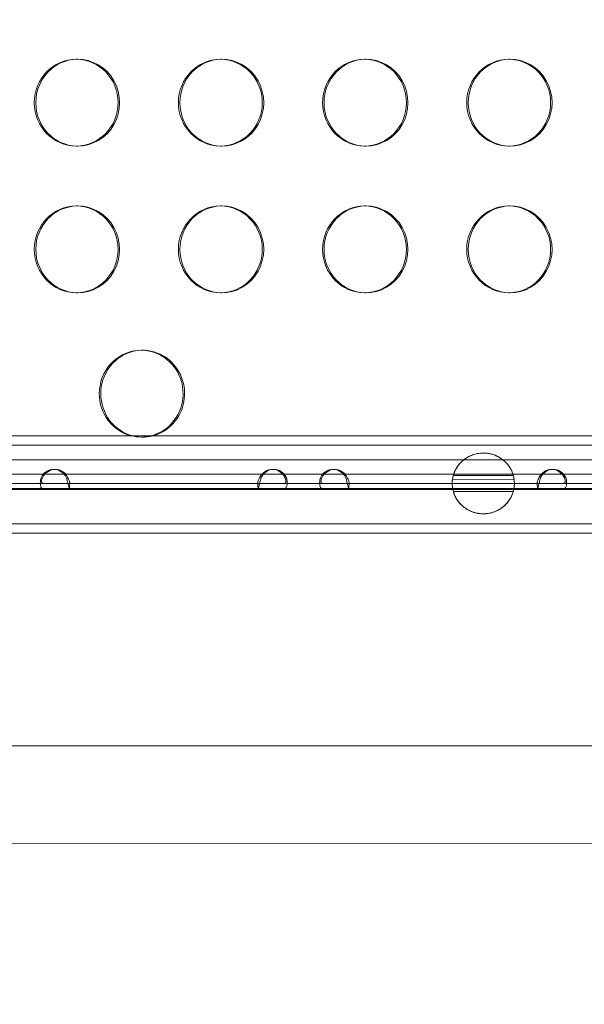
# Model space of a CAD drawing. Units: millimetres. Extents: x 137824 to 154413, y 12890 to 24773.
# Drawn here: x 140072 to 140267, y 18068 to 18408 of the extents above; entities that cross this region are included whole.
import ezdxf

# ---------------------------------------------------------------- set-up
doc = ezdxf.new("R2010")
doc.units = ezdxf.units.MM

# ---------------------------------------------------------------- blocks, each defined once
blk = doc.blocks.new('A$C623A2129')
at = {"color": 0, "linetype": 'Continuous', "lineweight": 0}
for p, q in [((33076.19, 17526.13), (33075.67, 17526.13)), ((33126.03, 17526.13), (33125.51, 17526.13)), ((33175.87, 17526.13), (33175.36, 17526.13)), ((33225.71, 17526.13), (33225.2, 17526.13)), ((33076.19, 17496.13), (33075.67, 17496.13)), ((33126.03, 17496.13), (33125.51, 17496.13)), ((33175.87, 17496.13), (33175.36, 17496.13)), ((33225.71, 17496.13), (33225.2, 17496.13)), ((33076.19, 17475.42), (33075.67, 17475.42)), ((33126.03, 17475.42), (33125.51, 17475.42)), ((33175.87, 17475.42), (33175.35, 17475.42)), ((33225.71, 17475.42), (33225.2, 17475.42)), ((33076.19, 17445.42), (33075.67, 17445.42)), ((33126.03, 17445.42), (33125.51, 17445.42)), ((33175.87, 17445.42), (33175.35, 17445.42)), ((33225.71, 17445.42), (33225.2, 17445.42)), ((33098.66, 17425.55), (33098.14, 17425.55)), ((32949.89, 17396), (34123.57, 17396)), ((33098.66, 17395.55), (33098.14, 17395.55)), ((32949.89, 17392.75), (34123.57, 17392.75)), ((34237.23, 17387.71), (32858.71, 17387.66)), ((34237.75, 17387.71), (32859.22, 17387.66)), ((34134.32, 17382.76), (32912.86, 17382.76)), ((33068.42, 17384.37), (33067.9, 17384.37)), ((33143.48, 17384.37), (33144, 17384.37)), ((33165.01, 17384.37), (33164.49, 17384.37)), ((33240.07, 17384.37), (33240.59, 17384.37)), ((33049.66, 17379.45), (33138.57, 17379.46)), ((33147.35, 17379.46), (33235.16, 17379.46)), ((33205.69, 17379.52), (33205.69, 17379.53)), ((33205.79, 17380.93), (33227.07, 17380.98)), ((33227.18, 17379.52), (33227.18, 17379.52)), ((33243.95, 17379.47), (33310.7, 17379.47)), ((32946.24, 17377.76), (33205.84, 17377.76)), ((33049.66, 17377.45), (33138.57, 17377.46)), ((33147.35, 17377.46), (33235.16, 17377.46)), ((33227.02, 17377.76), (33205.84, 17377.76)), ((33227.02, 17377.76), (33515.67, 17377.76)), ((33243.95, 17377.46), (33310.7, 17377.47)), ((32949.89, 17365.55), (34123.57, 17365.55)), ((32949.89, 17362.3), (34123.57, 17362.3)), ((34067.81, 17288.91), (33014.62, 17288.8)), ((34067.81, 17255.21), (33014.62, 17255.1))]:
    blk.add_line(p, q, dxfattribs=at)
at = {"color": 0, "linetype": 'Continuous', "lineweight": 0, "extrusion": (0, 0, -1)}
for centre, major_axis, ratio, start_param, end_param in [((33075.67, 17511.13), (0, -15), 0.965926, -4.712427, 1.570758), ((33125.51, 17511.13), (0, -15), 0.965926, -4.712427, 1.570758), ((33175.36, 17511.13), (0, -15), 0.965926, -4.712427, 1.570758), ((33225.2, 17511.13), (0, -15), 0.965926, -4.712427, 1.570758), ((33075.67, 17460.42), (0, -15), 0.965926, -4.712427, 1.570758), ((33125.51, 17460.42), (0, -15), 0.965926, -4.712427, 1.570758), ((33175.35, 17460.42), (0, -15), 0.965926, -4.712427, 1.570758), ((33225.2, 17460.42), (0, -15), 0.965926, -4.712427, 1.570758), ((33098.14, 17410.55), (0, 15), 0.965926, -1.570835, 2.895734), ((33098.14, 17410.55), (0, -15), 0.965926, 0.245858, 1.570758), ((33098.14, 17410.55), (0, -15), 0.965926, -0.245858, 0.245858), ((33067.9, 17379.37), (0, 5), 0.965926, -1.13954, 1.139439), ((33143.48, 17379.37), (0, 5), 0.965942, -1.10139, 1.101317), ((33164.49, 17379.37), (0, 5), 0.965926, -1.139488, 1.139386), ((33216.43, 17379.53), (10.74, 0), 0.977341, 2.972597, 3.453908), ((33216.43, 17379.53), (10.74, 0), 0.977341, -0.312315, 0.168996), ((33240.07, 17379.37), (0, 5), 0.965942, -1.10139, 1.101317), ((33068.39, 17377.46), (5, 0), 0.000013, 0.169009, 2.448985), ((33143.5, 17377.46), (-5, 0), 0.000013, 0.207691, 2.410399), ((33164.99, 17377.46), (5, 0), 0.000013, 0.168956, 2.449037), ((33216.43, 17379.53), (10.74, 0), 0.977341, 2.960855, 2.972596), ((33216.43, 17379.53), (10.74, 0), 0.977341, 0.168996, 0.180738), ((33240.09, 17377.46), (-5, 0), 0.000013, 0.207691, 2.410399)]:
    blk.add_ellipse(centre, major_axis=major_axis, ratio=ratio, start_param=start_param, end_param=end_param, dxfattribs=at)
at = {"color": 0, "linetype": 'Continuous', "lineweight": 0}
for centre, major_axis, ratio, start_param, end_param in [((33076.19, 17511.13), (0, 15), 0.965926, 0.017864, 1.570835), ((33076.19, 17511.13), (0, -15), 0.965926, -0.017864, 3.159457), ((33126.03, 17511.13), (0, 15), 0.965926, 0.017864, 1.570835), ((33126.03, 17511.13), (0, -15), 0.965926, -0.017864, 3.159457), ((33175.87, 17511.13), (0, 15), 0.965926, 0.017864, 1.570835), ((33175.87, 17511.13), (0, -15), 0.965926, -0.017864, 3.159457), ((33225.71, 17511.13), (0, 15), 0.965926, 0.017864, 1.570835), ((33225.71, 17511.13), (0, -15), 0.965926, -0.017864, 3.159457), ((33076.19, 17511.13), (0, -15), 0.965926, -1.570758, -0.017864), ((33126.03, 17511.13), (0, -15), 0.965926, -1.570758, -0.017864), ((33175.87, 17511.13), (0, -15), 0.965926, -1.570758, -0.017864), ((33225.71, 17511.13), (0, -15), 0.965926, -1.570758, -0.017864), ((33076.19, 17460.42), (0, 15), 0.965926, 0.017864, 1.570835), ((33076.19, 17460.42), (0, -15), 0.965926, -0.017864, 3.159457), ((33126.03, 17460.42), (0, 15), 0.965926, 0.017864, 1.570835), ((33126.03, 17460.42), (0, -15), 0.965926, -0.017864, 3.159457), ((33175.87, 17460.42), (0, 15), 0.965926, 0.017864, 1.570835), ((33175.87, 17460.42), (0, -15), 0.965926, -0.017864, 3.159457), ((33225.71, 17460.42), (0, 15), 0.965926, 0.017864, 1.570835), ((33225.71, 17460.42), (0, -15), 0.965926, -0.017864, 3.159457), ((33076.19, 17460.42), (0, -15), 0.965926, -1.570758, -0.017864), ((33126.03, 17460.42), (0, -15), 0.965926, -1.570758, -0.017864), ((33175.87, 17460.42), (0, -15), 0.965926, -1.570758, -0.017864), ((33225.71, 17460.42), (0, -15), 0.965926, -1.570758, -0.017864), ((33098.66, 17410.55), (0, 15), 0.965926, 0.017864, 1.570835), ((33098.66, 17410.55), (0, -15), 0.965926, -0.245858, 3.159457), ((33098.66, 17410.55), (0, -15), 0.965926, -1.570758, -0.245858), ((33068.42, 17379.37), (0, 5), 0.965926, -1.139439, 1.13954), ((33144, 17379.37), (0, 5), 0.965942, -1.101317, 1.10139), ((33165.01, 17379.37), (0, 5), 0.965926, -1.139386, 1.139488), ((33216.43, 17379.52), (10.74, 0), 0.977341, 2.87233, 3.006272), ((33216.43, 17379.52), (10.74, 0), 0.977341, 0.140266, 0.269263), ((33240.59, 17379.37), (0, 5), 0.965942, -1.101317, 1.10139), ((33068.39, 17379.46), (5, 0), 0.000013, -2.448985, -0.169009), ((33143.5, 17379.46), (-5, 0), 0.000013, -2.410399, -0.207691), ((33164.99, 17379.46), (5, 0), 0.000013, -2.449037, -0.168956), ((33240.09, 17379.46), (-5, 0), 0.000013, -2.410399, -0.207691)]:
    blk.add_ellipse(centre, major_axis=major_axis, ratio=ratio, start_param=start_param, end_param=end_param, dxfattribs=at)
for points, knots in [([(33226.79, 17382.31), (33226.75, 17382.44), (33226.71, 17382.59), (33226.58, 17382.96), (33226.49, 17383.22), (33226.12, 17384.1), (33225.76, 17384.83), (33224.43, 17386.63), (33223.47, 17387.56), (33221.75, 17388.66), (33221.03, 17389.05), (33219.69, 17389.53), (33219.19, 17389.68), (33218.28, 17389.87), (33217.92, 17389.92), (33217.3, 17389.99), (33217.05, 17390), (33216.73, 17390.01), (33216.66, 17390.01), (33216.55, 17390.02), (33216.5, 17390.02), (33216.42, 17390.02), (33216.39, 17390.02), (33216.3, 17390.02), (33216.25, 17390.02), (33216.13, 17390.01), (33216.06, 17390.01), (33215.62, 17389.99), (33215.27, 17389.96), (33214.58, 17389.86), (33214.26, 17389.8), (33213.62, 17389.66), (33213.3, 17389.57), (33212.53, 17389.31), (33212.11, 17389.14), (33210.95, 17388.59), (33210.34, 17388.18), (33208.12, 17386.51), (33207.06, 17384.85), (33206.26, 17382.95), (33206.2, 17382.73), (33206.08, 17382.31)], [0.226239, 0.226239, 0.226239, 0.226239, 0.772519, 0.772519, 1.653119, 1.653119, 3.419819, 3.419819, 5.487637, 5.487637, 6.494834, 6.494834, 6.980903, 6.980903, 7.253862, 7.253862, 7.417585, 7.417585, 7.461306, 7.461306, 7.487394, 7.487394, 7.510595, 7.510595, 7.53976, 7.53976, 7.585143, 7.585143, 7.801177, 7.801177, 8.009302, 8.009302, 8.247462, 8.247462, 8.652629, 8.652629, 9.528575, 9.528575, 12.717776, 12.717776, 14.156715, 14.156715, 14.156715, 14.156715]), ([(33206.21, 17382.75), (33206.23, 17382.8), (33206.24, 17382.85), (33206.42, 17383.36), (33206.64, 17383.91), (33207.37, 17385.22), (33207.98, 17386.2), (33209.64, 17387.68), (33210.23, 17388.15), (33211.57, 17388.91), (33212.23, 17389.22), (33213.58, 17389.66), (33214.19, 17389.82), (33215.24, 17389.97), (33215.61, 17390), (33216.08, 17390.02), (33216.16, 17390.02), (33216.29, 17390.02), (33216.33, 17390.02), (33216.41, 17390.03), (33216.45, 17390.03), (33216.52, 17390.02), (33216.56, 17390.02), (33216.68, 17390.02), (33216.75, 17390.02), (33217.13, 17390.01), (33217.43, 17389.98), (33218.14, 17389.9), (33218.53, 17389.83), (33219.35, 17389.64), (33219.75, 17389.52), (33220.62, 17389.21), (33221.04, 17389.02), (33222.01, 17388.52), (33222.48, 17388.21), (33223.68, 17387.34), (33224.25, 17386.76), (33225.35, 17385.47), (33225.76, 17384.77), (33226.33, 17383.66), (33226.52, 17383.17), (33226.66, 17382.75)], [0.06546, 0.06546, 0.06546, 0.06546, 0.221941, 0.221941, 1.577889, 1.577889, 3.077733, 3.077733, 3.638764, 3.638764, 4.004688, 4.004688, 4.245702, 4.245702, 4.369113, 4.369113, 4.395208, 4.395208, 4.408928, 4.408928, 4.420135, 4.420135, 4.433051, 4.433051, 4.455447, 4.455447, 4.548314, 4.548314, 4.669706, 4.669706, 4.810208, 4.810208, 4.993298, 4.993298, 5.296639, 5.296639, 5.953762, 5.953762, 7.009288, 7.009288, 8.119415, 8.119415, 8.119415, 8.119415]), ([(33064.55, 17377.46), (33064.41, 17377.46), (33064.28, 17377.48), (33063.93, 17377.62), (33063.74, 17377.8), (33063.44, 17378.33), (33063.34, 17378.67), (33063.24, 17379.41), (33063.24, 17379.8), (33063.29, 17380.41), (33063.32, 17380.62), (33063.4, 17381.04), (33063.45, 17381.25), (33063.51, 17381.46)], [0, 0, 0, 0, 0.0781934, 0.0781934, 0.2316481, 0.2316481, 0.3812149, 0.3812149, 0.5133408, 0.5133408, 0.5793608, 0.5793608, 0.6455546, 0.6455546, 0.6455546, 0.6455546]), ([(33064.03, 17381.46), (33064, 17381.4), (33063.96, 17381.34), (33063.83, 17381.07), (33063.76, 17380.84), (33063.69, 17380.43), (33063.69, 17380.25), (33063.76, 17379.93), (33063.82, 17379.8), (33063.99, 17379.62), (33064.08, 17379.56), (33064.23, 17379.5), (33064.29, 17379.48), (33064.41, 17379.46), (33064.48, 17379.46), (33064.55, 17379.46)], [0, 0, 0, 0, 0.0196946, 0.0196946, 0.0927233, 0.0927233, 0.1586401, 0.1586401, 0.2221981, 0.2221981, 0.2743438, 0.2743438, 0.3012954, 0.3012954, 0.3291709, 0.3291709, 0.3291709, 0.3291709]), ([(33072.29, 17381.46), (33072.36, 17381.21), (33072.43, 17380.96), (33072.62, 17380.23), (33072.74, 17379.76), (33072.96, 17378.91), (33073.05, 17378.55), (33073.2, 17377.99), (33073.25, 17377.79), (33073.31, 17377.59), (33073.32, 17377.54), (33073.33, 17377.47), (33073.33, 17377.46), (33073.32, 17377.46)], [0, 0, 0, 0, 0.0782031, 0.0782031, 0.231675, 0.231675, 0.3812505, 0.3812505, 0.5133677, 0.5133677, 0.5793829, 0.5793829, 0.6455713, 0.6455713, 0.6455713, 0.6455713]), ([(33073.32, 17379.46), (33073.34, 17379.46), (33073.36, 17379.46), (33073.43, 17379.48), (33073.46, 17379.54), (33073.46, 17379.73), (33073.45, 17379.85), (33073.37, 17380.15), (33073.32, 17380.32), (33073.2, 17380.65), (33073.13, 17380.81), (33073.02, 17381.05), (33072.98, 17381.13), (33072.9, 17381.29), (33072.85, 17381.38), (33072.8, 17381.46)], [0, 0, 0, 0, 0.019685, 0.019685, 0.0926864, 0.0926864, 0.15859, 0.15859, 0.2221493, 0.2221493, 0.2743157, 0.2743157, 0.3012798, 0.3012798, 0.3291696, 0.3291696, 0.3291696, 0.3291696]), ([(33138.57, 17379.46), (33138.53, 17379.46), (33138.5, 17379.47), (33138.44, 17379.53), (33138.43, 17379.6), (33138.44, 17379.82), (33138.47, 17379.95), (33138.56, 17380.27), (33138.62, 17380.45), (33138.75, 17380.77), (33138.81, 17380.91), (33138.94, 17381.18), (33139.01, 17381.32), (33139.09, 17381.45)], [0, 0, 0, 0, 0.0396164, 0.0396164, 0.111897, 0.111897, 0.1784078, 0.1784078, 0.2440653, 0.2440653, 0.2892441, 0.2892441, 0.3365815, 0.3365815, 0.3365815, 0.3365815]), ([(33139.6, 17381.44), (33139.53, 17381.19), (33139.46, 17380.94), (33139.26, 17380.21), (33139.15, 17379.74), (33138.93, 17378.9), (33138.84, 17378.54), (33138.69, 17377.99), (33138.64, 17377.79), (33138.58, 17377.56), (33138.55, 17377.46), (33138.57, 17377.46)], [0, 0, 0, 0, 0.0778317, 0.0778317, 0.2305503, 0.2305503, 0.3792194, 0.3792194, 0.5092086, 0.5092086, 0.6024707, 0.6024707, 0.6024707, 0.6024707]), ([(33139.09, 17381.46), (33139.1, 17381.47), (33139.1, 17381.47), (33139.1, 17381.48), (33139.12, 17381.53), (33139.15, 17381.58), (33139.17, 17381.63)], [0.62769073, 0.62769073, 0.62769073, 0.62769073, 0.63106801, 0.63106801, 0.63106801, 0.65264815, 0.65264815, 0.65264815, 0.65264815]), ([(33139.09, 17381.45), (33139.09, 17381.45), (33139.09, 17381.45), (33139.09, 17381.46), (33139.09, 17381.46), (33139.09, 17381.46)], [0, 0, 0, 0, 0.000562464, 0.000562464, 0.001125328, 0.001125328, 0.001125328, 0.001125328]), ([(33139.61, 17381.46), (33139.61, 17381.46), (33139.61, 17381.45), (33139.61, 17381.45), (33139.61, 17381.44), (33139.6, 17381.44)], [0, 0, 0, 0, 0.000990685, 0.000990685, 0.001981356, 0.001981356, 0.001981356, 0.001981356]), ([(33139.69, 17381.63), (33139.66, 17381.58), (33139.64, 17381.53), (33139.62, 17381.48), (33139.62, 17381.47), (33139.61, 17381.47), (33139.61, 17381.46)], [-0.65264815, -0.65264815, -0.65264815, -0.65264815, -0.63106801, -0.63106801, -0.63106801, -0.62769073, -0.62769073, -0.62769073, -0.62769073]), ([(33147.87, 17381.45), (33147.94, 17381.34), (33147.99, 17381.22), (33148.12, 17380.9), (33148.17, 17380.68), (33148.2, 17380.29), (33148.18, 17380.12), (33148.09, 17379.83), (33148.01, 17379.72), (33147.84, 17379.57), (33147.76, 17379.53), (33147.57, 17379.47), (33147.47, 17379.46), (33147.35, 17379.46)], [0, 0, 0, 0, 0.0396164, 0.0396164, 0.111897, 0.111897, 0.1784078, 0.1784078, 0.2440653, 0.2440653, 0.2892441, 0.2892441, 0.3365815, 0.3365815, 0.3365815, 0.3365815]), ([(33147.35, 17377.46), (33147.49, 17377.46), (33147.62, 17377.48), (33147.97, 17377.62), (33148.16, 17377.81), (33148.45, 17378.34), (33148.55, 17378.68), (33148.65, 17379.42), (33148.66, 17379.8), (33148.6, 17380.49), (33148.54, 17380.91), (33148.39, 17381.44)], [0, 0, 0, 0, 0.0778318, 0.0778318, 0.2305505, 0.2305505, 0.3792197, 0.3792197, 0.5092092, 0.5092092, 0.6024716, 0.6024716, 0.6024716, 0.6024716]), ([(33147.79, 17381.63), (33147.81, 17381.58), (33147.83, 17381.53), (33147.85, 17381.48), (33147.86, 17381.48), (33147.86, 17381.47), (33147.86, 17381.46)], [0, 0, 0, 0, 0.02161981, 0.02161981, 0.02161981, 0.02498381, 0.02498381, 0.02498381, 0.02498381]), ([(33147.86, 17381.46), (33147.86, 17381.46), (33147.87, 17381.46), (33147.87, 17381.45), (33147.87, 17381.45), (33147.87, 17381.45)], [0, 0, 0, 0, 0.000568915, 0.000568915, 0.001137421, 0.001137421, 0.001137421, 0.001137421]), ([(33148.38, 17381.46), (33148.38, 17381.47), (33148.37, 17381.48), (33148.37, 17381.48), (33148.35, 17381.53), (33148.33, 17381.58), (33148.3, 17381.63)], [-0.02498381, -0.02498381, -0.02498381, -0.02498381, -0.02161981, -0.02161981, -0.02161981, 0, 0, 0, 0]), ([(33148.39, 17381.44), (33148.39, 17381.44), (33148.39, 17381.45), (33148.38, 17381.45), (33148.38, 17381.46), (33148.38, 17381.46)], [0, 0, 0, 0, 0.001000534, 0.001000534, 0.002001082, 0.002001082, 0.002001082, 0.002001082]), ([(33161.14, 17377.46), (33161, 17377.46), (33160.87, 17377.48), (33160.52, 17377.62), (33160.33, 17377.81), (33160.03, 17378.34), (33159.93, 17378.67), (33159.84, 17379.42), (33159.83, 17379.8), (33159.88, 17380.41), (33159.91, 17380.62), (33159.99, 17381.04), (33160.04, 17381.25), (33160.1, 17381.46)], [0, 0, 0, 0, 0.0781923, 0.0781923, 0.2316452, 0.2316452, 0.3812112, 0.3812112, 0.513338, 0.513338, 0.5793585, 0.5793585, 0.6455529, 0.6455529, 0.6455529, 0.6455529]), ([(33160.62, 17381.46), (33160.59, 17381.41), (33160.56, 17381.35), (33160.42, 17381.07), (33160.35, 17380.85), (33160.28, 17380.44), (33160.29, 17380.25), (33160.35, 17379.94), (33160.42, 17379.81), (33160.58, 17379.62), (33160.67, 17379.56), (33160.83, 17379.5), (33160.88, 17379.49), (33161, 17379.47), (33161.07, 17379.46), (33161.14, 17379.46)], [0, 0, 0, 0, 0.0196956, 0.0196956, 0.0927272, 0.0927272, 0.1586453, 0.1586453, 0.2222032, 0.2222032, 0.2743467, 0.2743467, 0.301297, 0.301297, 0.3291711, 0.3291711, 0.3291711, 0.3291711]), ([(33168.88, 17381.46), (33168.95, 17381.21), (33169.02, 17380.97), (33169.22, 17380.23), (33169.34, 17379.76), (33169.55, 17378.92), (33169.64, 17378.55), (33169.79, 17378), (33169.85, 17377.8), (33169.9, 17377.6), (33169.91, 17377.55), (33169.92, 17377.48), (33169.92, 17377.46), (33169.91, 17377.46)], [0, 0, 0, 0, 0.0782042, 0.0782042, 0.2316779, 0.2316779, 0.3812542, 0.3812542, 0.5133705, 0.5133705, 0.5793852, 0.5793852, 0.645573, 0.645573, 0.645573, 0.645573]), ([(33169.91, 17379.46), (33169.93, 17379.46), (33169.95, 17379.46), (33170.02, 17379.49), (33170.05, 17379.54), (33170.06, 17379.73), (33170.04, 17379.85), (33169.96, 17380.15), (33169.91, 17380.32), (33169.79, 17380.66), (33169.72, 17380.81), (33169.61, 17381.05), (33169.57, 17381.14), (33169.49, 17381.3), (33169.44, 17381.38), (33169.4, 17381.46)], [0, 0, 0, 0, 0.019684, 0.019684, 0.0926825, 0.0926825, 0.1585847, 0.1585847, 0.2221442, 0.2221442, 0.2743127, 0.2743127, 0.3012782, 0.3012782, 0.3291694, 0.3291694, 0.3291694, 0.3291694]), ([(33206.21, 17382.75), (33210.34, 17382.75), (33214.47, 17382.75), (33221.28, 17382.75), (33223.97, 17382.75), (33226.66, 17382.75)], [-25.632859, -25.632859, -25.632859, -25.632859, -12.83481, -12.83481, -4.51381, -4.51381, -4.51381, -4.51381]), ([(33235.16, 17379.46), (33235.13, 17379.46), (33235.1, 17379.47), (33235.04, 17379.53), (33235.02, 17379.6), (33235.04, 17379.82), (33235.06, 17379.96), (33235.15, 17380.28), (33235.21, 17380.46), (33235.34, 17380.78), (33235.4, 17380.91), (33235.53, 17381.18), (33235.6, 17381.32), (33235.68, 17381.45)], [0, 0, 0, 0, 0.0396164, 0.0396164, 0.111897, 0.111897, 0.1784078, 0.1784078, 0.2440653, 0.2440653, 0.2892441, 0.2892441, 0.3365815, 0.3365815, 0.3365815, 0.3365815]), ([(33236.2, 17381.44), (33236.13, 17381.2), (33236.06, 17380.95), (33235.86, 17380.21), (33235.74, 17379.74), (33235.53, 17378.9), (33235.43, 17378.54), (33235.29, 17377.99), (33235.23, 17377.79), (33235.17, 17377.57), (33235.15, 17377.46), (33235.16, 17377.46)], [0, 0, 0, 0, 0.0778317, 0.0778317, 0.2305503, 0.2305503, 0.3792194, 0.3792194, 0.5092086, 0.5092086, 0.6024707, 0.6024707, 0.6024707, 0.6024707]), ([(33235.68, 17381.45), (33235.68, 17381.46), (33235.68, 17381.46), (33235.68, 17381.46), (33235.69, 17381.46), (33235.69, 17381.46)], [0, 0, 0, 0, 0.000625911, 0.000625911, 0.001252316, 0.001252316, 0.001252316, 0.001252316]), ([(33235.69, 17381.46), (33235.69, 17381.47), (33235.69, 17381.48), (33235.7, 17381.49), (33235.72, 17381.53), (33235.74, 17381.58), (33235.76, 17381.63)], [0.62789811, 0.62789811, 0.62789811, 0.62789811, 0.63106801, 0.63106801, 0.63106801, 0.65264815, 0.65264815, 0.65264815, 0.65264815]), ([(33236.28, 17381.63), (33236.26, 17381.58), (33236.24, 17381.53), (33236.21, 17381.49), (33236.21, 17381.48), (33236.21, 17381.47), (33236.2, 17381.46)], [-0.65264815, -0.65264815, -0.65264815, -0.65264815, -0.63106801, -0.63106801, -0.63106801, -0.62789811, -0.62789811, -0.62789811, -0.62789811]), ([(33236.2, 17381.46), (33236.2, 17381.46), (33236.2, 17381.46), (33236.2, 17381.45), (33236.2, 17381.45), (33236.2, 17381.44)], [0, 0, 0, 0, 0.001102466, 0.001102466, 0.002204915, 0.002204915, 0.002204915, 0.002204915]), ([(33244.46, 17381.45), (33244.53, 17381.34), (33244.59, 17381.23), (33244.72, 17380.9), (33244.77, 17380.69), (33244.8, 17380.3), (33244.78, 17380.13), (33244.68, 17379.84), (33244.6, 17379.72), (33244.43, 17379.58), (33244.35, 17379.54), (33244.16, 17379.48), (33244.06, 17379.47), (33243.95, 17379.47)], [0, 0, 0, 0, 0.0396164, 0.0396164, 0.111897, 0.111897, 0.1784078, 0.1784078, 0.2440653, 0.2440653, 0.2892441, 0.2892441, 0.3365815, 0.3365815, 0.3365815, 0.3365815]), ([(33243.95, 17377.46), (33244.08, 17377.47), (33244.21, 17377.49), (33244.56, 17377.63), (33244.75, 17377.81), (33245.05, 17378.34), (33245.15, 17378.68), (33245.24, 17379.42), (33245.25, 17379.8), (33245.19, 17380.5), (33245.14, 17380.92), (33244.98, 17381.44)], [0, 0, 0, 0, 0.0778318, 0.0778318, 0.2305505, 0.2305505, 0.3792197, 0.3792197, 0.5092092, 0.5092092, 0.6024716, 0.6024716, 0.6024716, 0.6024716]), ([(33244.38, 17381.63), (33244.4, 17381.58), (33244.43, 17381.53), (33244.45, 17381.49), (33244.45, 17381.48), (33244.45, 17381.47), (33244.46, 17381.47)], [0, 0, 0, 0, 0.02161981, 0.02161981, 0.02161981, 0.0247761, 0.0247761, 0.0247761, 0.0247761]), ([(33244.46, 17381.47), (33244.46, 17381.46), (33244.46, 17381.46), (33244.46, 17381.46), (33244.46, 17381.46), (33244.46, 17381.45)], [0, 0, 0, 0, 0.00063237, 0.00063237, 0.001264236, 0.001264236, 0.001264236, 0.001264236]), ([(33244.97, 17381.47), (33244.97, 17381.47), (33244.97, 17381.48), (33244.97, 17381.49), (33244.94, 17381.53), (33244.92, 17381.58), (33244.9, 17381.63)], [-0.0247761, -0.0247761, -0.0247761, -0.0247761, -0.02161981, -0.02161981, -0.02161981, 0, 0, 0, 0]), ([(33244.98, 17381.44), (33244.98, 17381.45), (33244.98, 17381.45), (33244.98, 17381.46), (33244.98, 17381.46), (33244.97, 17381.47)], [0, 0, 0, 0, 0.001112124, 0.001112124, 0.002224266, 0.002224266, 0.002224266, 0.002224266]), ([(33073.46, 17379.6), (33073.42, 17379.2), (33073.38, 17378.79), (33073.35, 17378.08), (33073.33, 17377.77), (33073.33, 17377.47)], [0, 0, 0, 0, 1.219656, 1.219656, 2.208855, 2.208855, 2.208855, 2.208855]), ([(33138.56, 17377.47), (33138.56, 17377.79), (33138.55, 17378.13), (33138.5, 17378.85), (33138.47, 17379.23), (33138.44, 17379.61)], [0, 0, 0, 0, 1.071296, 1.071296, 2.208991, 2.208991, 2.208991, 2.208991]), ([(33138.61, 17379.46), (33138.6, 17379.46), (33138.59, 17379.46), (33138.58, 17379.46), (33138.57, 17379.46), (33138.57, 17379.46), (33138.57, 17379.46)], [0, 0, 0, 0, 0.02162107, 0.02162107, 0.02162107, 0.02635477, 0.02635477, 0.02635477, 0.02635477]), ([(33138.57, 17379.46), (33138.57, 17379.46), (33138.57, 17379.46), (33138.57, 17379.46), (33138.57, 17379.46), (33138.57, 17379.46)], [0, 0, 0, 0, 0.0001505513, 0.0001505513, 0.0003010707, 0.0003010707, 0.0003010707, 0.0003010707]), ([(33147.35, 17379.46), (33147.34, 17379.46), (33147.34, 17379.46), (33147.33, 17379.46), (33147.29, 17379.46), (33147.26, 17379.46), (33147.22, 17379.46)], [0.62629466, 0.62629466, 0.62629466, 0.62629466, 0.63103925, 0.63103925, 0.63103925, 0.65261945, 0.65261945, 0.65261945, 0.65261945]), ([(33147.35, 17379.46), (33147.35, 17379.46), (33147.35, 17379.46), (33147.35, 17379.46), (33147.35, 17379.46), (33147.35, 17379.46)], [0, 0, 0, 0, 0.000144769, 0.000144769, 0.0002895648, 0.0002895648, 0.0002895648, 0.0002895648]), ([(33170.05, 17379.61), (33170.01, 17379.2), (33169.98, 17378.79), (33169.94, 17378.08), (33169.93, 17377.77), (33169.92, 17377.47)], [0, 0, 0, 0, 1.219611, 1.219611, 2.208864, 2.208864, 2.208864, 2.208864]), ([(33205.79, 17380.93), (33205.72, 17380.46), (33205.69, 17379.97), (33205.69, 17378.8), (33205.76, 17378.09), (33205.96, 17377.17), (33206.01, 17376.94), (33206.08, 17376.72)], [1.4351958, 1.4351958, 1.4351958, 1.4351958, 1.5803163, 1.5803163, 1.7888764, 1.7888764, 1.8571363, 1.8571363, 1.8571363, 1.8571363]), ([(33226.79, 17376.72), (33227.05, 17377.66), (33227.18, 17378.62), (33227.17, 17380.02), (33227.14, 17380.5), (33227.07, 17380.98)], [4.9967737, 4.9967737, 4.9967737, 4.9967737, 5.2742997, 5.2742997, 5.4174028, 5.4174028, 5.4174028, 5.4174028]), ([(33235.16, 17377.48), (33235.15, 17377.89), (33235.13, 17378.34), (33235.08, 17379.06), (33235.06, 17379.34), (33235.03, 17379.61)], [0, 0, 0, 0, 1.383482, 1.383482, 2.20835, 2.20835, 2.20835, 2.20835]), ([(33235.2, 17379.46), (33235.19, 17379.46), (33235.18, 17379.46), (33235.17, 17379.46), (33235.17, 17379.46), (33235.17, 17379.46), (33235.16, 17379.46)], [0, 0, 0, 0, 0.02162107, 0.02162107, 0.02162107, 0.02656248, 0.02656248, 0.02656248, 0.02656248]), ([(33235.16, 17379.46), (33235.16, 17379.46), (33235.16, 17379.46), (33235.16, 17379.46), (33235.16, 17379.46), (33235.16, 17379.46)], [0, 0, 0, 0, 0.0000872255, 0.0000872255, 0.0001744396, 0.0001744396, 0.0001744396, 0.0001744396]), ([(33243.95, 17379.47), (33243.94, 17379.47), (33243.93, 17379.47), (33243.92, 17379.47), (33243.89, 17379.47), (33243.85, 17379.47), (33243.82, 17379.47)], [0.62608728, 0.62608728, 0.62608728, 0.62608728, 0.63103925, 0.63103925, 0.63103925, 0.65261945, 0.65261945, 0.65261945, 0.65261945]), ([(33243.95, 17379.47), (33243.95, 17379.47), (33243.95, 17379.47), (33243.95, 17379.47), (33243.95, 17379.47), (33243.95, 17379.47)], [0, 0, 0, 0, 0.0000814199, 0.0000814199, 0.00016285, 0.00016285, 0.00016285, 0.00016285]), ([(33138.57, 17377.46), (33138.57, 17377.46), (33138.57, 17377.46), (33138.58, 17377.46), (33138.59, 17377.46), (33138.6, 17377.46), (33138.61, 17377.46)], [-0.02635477, -0.02635477, -0.02635477, -0.02635477, -0.02162107, -0.02162107, -0.02162107, 0, 0, 0, 0]), ([(33138.57, 17377.46), (33138.57, 17377.46), (33138.57, 17377.46), (33138.57, 17377.46), (33138.57, 17377.46), (33138.57, 17377.46)], [0, 0, 0, 0, 0.0002650706, 0.0002650706, 0.0005301434, 0.0005301434, 0.0005301434, 0.0005301434]), ([(33147.22, 17377.46), (33147.26, 17377.46), (33147.29, 17377.46), (33147.33, 17377.46), (33147.34, 17377.46), (33147.34, 17377.46), (33147.35, 17377.46)], [-0.65261945, -0.65261945, -0.65261945, -0.65261945, -0.63103925, -0.63103925, -0.63103925, -0.62629466, -0.62629466, -0.62629466, -0.62629466]), ([(33147.35, 17377.46), (33147.35, 17377.46), (33147.35, 17377.46), (33147.35, 17377.46), (33147.35, 17377.46), (33147.35, 17377.46)], [0, 0, 0, 0, 0.0002549365, 0.0002549365, 0.0005098702, 0.0005098702, 0.0005098702, 0.0005098702]), ([(33227, 17377.64), (33226.99, 17377.58), (33226.98, 17377.52), (33226.87, 17376.98), (33226.71, 17376.39), (33226.13, 17374.93), (33225.64, 17373.91), (33224.14, 17372.18), (33223.55, 17371.6), (33222.36, 17370.75), (33221.89, 17370.46), (33220.84, 17369.94), (33220.32, 17369.72), (33219.17, 17369.35), (33218.57, 17369.22), (33217.6, 17369.08), (33217.24, 17369.05), (33216.81, 17369.03), (33216.74, 17369.03), (33216.61, 17369.03), (33216.56, 17369.03), (33216.47, 17369.02), (33216.44, 17369.02), (33216.35, 17369.03), (33216.31, 17369.03), (33216.19, 17369.03), (33216.12, 17369.03), (33215.79, 17369.04), (33215.53, 17369.06), (33214.84, 17369.13), (33214.43, 17369.2), (33213.33, 17369.45), (33212.71, 17369.66), (33211.38, 17370.22), (33210.76, 17370.59), (33209.33, 17371.57), (33208.72, 17372.18), (33207.24, 17373.87), (33206.76, 17374.89), (33206.13, 17376.41), (33205.97, 17377.09), (33205.86, 17377.64)], [0.051648, 0.051648, 0.051648, 0.051648, 0.226065, 0.226065, 1.637783, 1.637783, 3.194343, 3.194343, 3.930059, 3.930059, 4.28862, 4.28862, 4.580665, 4.580665, 4.868044, 4.868044, 5.036143, 5.036143, 5.07273, 5.07273, 5.096237, 5.096237, 5.114912, 5.114912, 5.135862, 5.135862, 5.170803, 5.170803, 5.298865, 5.298865, 5.516924, 5.516924, 5.900666, 5.900666, 6.441456, 6.441456, 7.429186, 7.429186, 9.736998, 9.736998, 12.327183, 12.327183, 12.327183, 12.327183]), ([(33206.08, 17376.72), (33206.12, 17376.57), (33206.18, 17376.37), (33206.33, 17375.93), (33206.45, 17375.61), (33206.99, 17374.44), (33207.54, 17373.5), (33208.77, 17372.13), (33209.47, 17371.41), (33211.05, 17370.42), (33211.6, 17370.11), (33212.64, 17369.69), (33213.05, 17369.54), (33213.83, 17369.33), (33214.16, 17369.25), (33214.79, 17369.14), (33215.07, 17369.1), (33215.6, 17369.05), (33215.83, 17369.03), (33216.13, 17369.02), (33216.2, 17369.02), (33216.31, 17369.02), (33216.35, 17369.02), (33216.43, 17369.02), (33216.47, 17369.02), (33216.55, 17369.02), (33216.6, 17369.02), (33216.73, 17369.02), (33216.8, 17369.02), (33217.28, 17369.04), (33217.65, 17369.08), (33218.57, 17369.21), (33219.08, 17369.33), (33220.11, 17369.63), (33220.62, 17369.84), (33221.7, 17370.34), (33222.24, 17370.67), (33224.53, 17372.27), (33225.68, 17373.97), (33226.57, 17375.98), (33226.65, 17376.23), (33226.79, 17376.72)], [0.22409, 0.22409, 0.22409, 0.22409, 1.200159, 1.200159, 2.658531, 2.658531, 5.978993, 5.978993, 7.6655, 7.6655, 8.327177, 8.327177, 8.680129, 8.680129, 8.909582, 8.909582, 9.084559, 9.084559, 9.22467, 9.22467, 9.265681, 9.265681, 9.29103, 9.29103, 9.314156, 9.314156, 9.344039, 9.344039, 9.392316, 9.392316, 9.649852, 9.649852, 10.083522, 10.083522, 10.670322, 10.670322, 11.541003, 11.541003, 15.147081, 15.147081, 16.844698, 16.844698, 16.844698, 16.844698]), ([(33235.16, 17377.46), (33235.17, 17377.46), (33235.17, 17377.46), (33235.17, 17377.46), (33235.18, 17377.46), (33235.19, 17377.46), (33235.2, 17377.46)], [-0.02656248, -0.02656248, -0.02656248, -0.02656248, -0.02162107, -0.02162107, -0.02162107, 0, 0, 0, 0]), ([(33235.16, 17377.46), (33235.16, 17377.46), (33235.16, 17377.46), (33235.16, 17377.46), (33235.16, 17377.46), (33235.16, 17377.46)], [0, 0, 0, 0, 0.0001535693, 0.0001535693, 0.0003071453, 0.0003071453, 0.0003071453, 0.0003071453]), ([(33243.82, 17377.46), (33243.85, 17377.46), (33243.89, 17377.46), (33243.92, 17377.46), (33243.93, 17377.46), (33243.94, 17377.46), (33243.95, 17377.46)], [-0.65261945, -0.65261945, -0.65261945, -0.65261945, -0.63103925, -0.63103925, -0.63103925, -0.62608728, -0.62608728, -0.62608728, -0.62608728]), ([(33243.95, 17377.46), (33243.95, 17377.46), (33243.95, 17377.46), (33243.95, 17377.46), (33243.95, 17377.46), (33243.95, 17377.46)], [0, 0, 0, 0, 0.0001433813, 0.0001433813, 0.0002867572, 0.0002867572, 0.0002867572, 0.0002867572])]:
    blk.add_open_spline(points, degree=3, knots=knots, dxfattribs=at)
for points in [[(33226.79, 17382.31), (33219.88, 17382.31), (33212.98, 17382.31), (33206.08, 17382.31)], [(33205.86, 17377.64), (33212.91, 17377.64), (33219.95, 17377.64), (33227, 17377.64)], [(33226.79, 17376.72), (33219.88, 17376.72), (33212.98, 17376.72), (33206.08, 17376.72)]]:
    blk.add_open_spline(points, degree=3, dxfattribs=at)

msp = doc.modelspace()

# ---------------------------------------------------------------- linework, layer by layer
msp.add_open_spline([(137906.718, 19309.635, 1301.913), (138122.73, 20193.376, 1082.037), (139637.014, 21020.168, -494.88), (141556.649, 21596.56, 15.438), (143304.503, 21502.107, -7.868), (143877.5, 23234.83, 2.494), (146147.592, 23298.778, -0.868), (147201.35, 22281.891, 0.067), (149263.438, 20878.421, -0.066), (149861.948, 25526.212, 0.013), (152627.413, 24112.364, -0.002), (153811.328, 22496.027, 0.001), (153143.869, 20377.587, 0.001), (154680.511, 18663.832, -0.002), (153083.237, 14992.815, 0.021), (150171.625, 13030.459, -0.246), (145691.074, 12875.505, 0.174), (145830.637, 15047.833, -0.429), (143413.859, 14081.531, 3.277), (143155.973, 16372.004, -6.882), (141563.856, 15555.865, 18.478), (139621.055, 16668.19, -471.711), (137819.832, 17512.791, 1380.812), (137826.035, 18979.546, 1384.04), (137906.718, 19309.635, 1301.913)], degree=3, knots=[0, 0, 0, 0, 2807.687505, 5434.1128645, 5851.6493441, 7865.0841677, 9486.8469059, 11671.2994124, 12355.5544844, 16206.1731951, 18158.356589, 19581.6154723, 22090.6164277, 23894.7828738, 25626.6070984, 32869.3495366, 34809.0048633, 35785.6024414, 37725.2577682, 39313.2087563, 39814.7455287, 42377.6462241, 45235.1345515, 46283.8433187, 46283.8433187, 46283.8433187, 46283.8433187])

# ---------------------------------------------------------------- block references
msp.add_blockref('A$C623A2129', (107015.566, 868.599))

doc.saveas('drawing.dxf')
